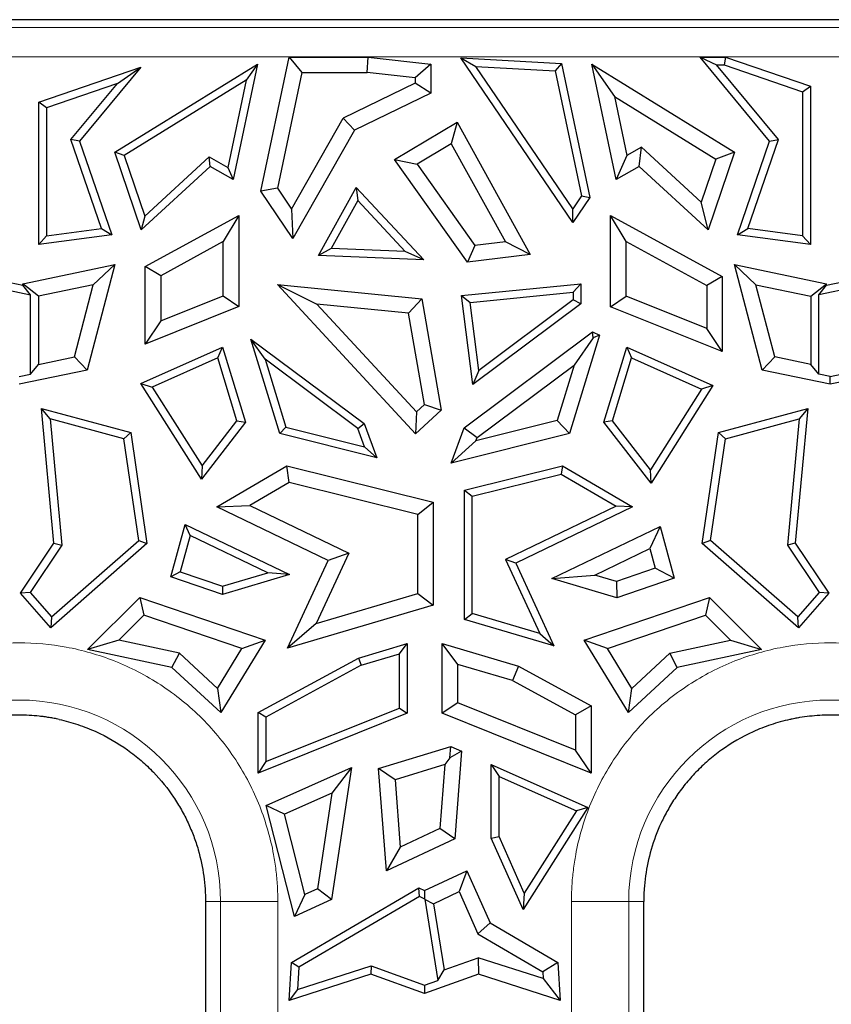
# Model space of a CAD drawing. Units: millimetres. Extents: x 0 to 420, y 0 to 297.
# Drawn here: x 309 to 320, y 196 to 210 of the extents above; entities that cross this region are included whole.
import ezdxf

# ---------------------------------------------------------------- set-up
doc = ezdxf.new("R2010")
doc.units = ezdxf.units.MM

msp = doc.modelspace()

# ---------------------------------------------------------------- linework, layer by layer
at = {"color": 7, "linetype": 'Continuous', "lineweight": 25}
for p, q in [((348.4941, 209.5298), (287.1313, 209.5298)), ((310.598, 207.7181), (312.5486, 208.9205)), ((312.5486, 208.9205), (312.2158, 207.3484)), ((312.5486, 208.9205), (312.3945, 208.7016)), ((312.5936, 207.1853), (312.9819, 209.0189)), ((312.9819, 209.0189), (313.1542, 208.8063)), ((312.9819, 209.0189), (314.059, 209.0189)), ((314.0472, 208.8063), (314.059, 209.0189)), ((314.059, 209.0189), (314.9168, 208.9237)), ((314.9168, 208.9237), (314.7041, 208.7334)), ((314.9168, 208.9237), (314.9168, 208.5279)), ((315.3247, 209.0085), (315.5319, 208.8911)), ((315.3247, 209.0085), (316.6995, 208.9305)), ((316.8543, 206.7576), (315.3247, 209.0085)), ((316.8541, 206.9454), (315.5319, 208.8911)), ((315.5319, 208.8911), (316.613, 208.8298)), ((316.6995, 208.9305), (316.613, 208.8298)), ((316.6995, 208.9305), (317.0869, 207.1009)), ((317.4469, 207.3484), (317.114, 208.9205)), ((317.114, 208.9205), (317.4248, 208.4791)), ((317.114, 208.9205), (319.0646, 207.7181)), ((319.5432, 207.8704), (318.5926, 209.0189)), ((318.5926, 209.0189), (318.8168, 208.9135)), ((318.5926, 209.0189), (318.9418, 209.0189)), ((319.6621, 207.8921), (318.8168, 208.9135)), ((318.8168, 208.9135), (318.9242, 208.9135)), ((318.9418, 209.0189), (318.9242, 208.9135)), ((318.9242, 208.9135), (319.9944, 208.5452)), ((318.9418, 209.0189), (320.0999, 208.6204)), ((309.5628, 208.4014), (310.9557, 208.8808)), ((310.9557, 208.8808), (310.1194, 207.8704)), ((310.6352, 208.659), (310.9557, 208.8808)), ((313.1542, 208.8063), (312.8204, 207.2297)), ((313.1542, 208.8063), (314.0472, 208.8063)), ((314.7041, 208.7334), (314.0472, 208.8063)), ((316.613, 208.8298), (316.9744, 207.1229)), ((310.6352, 208.659), (309.6682, 208.3262)), ((310.0005, 207.8921), (310.6352, 208.659)), ((312.3945, 208.7016), (310.7251, 207.6725)), ((312.3945, 208.7016), (312.1424, 207.5109)), ((314.7041, 208.6611), (313.7197, 208.1838)), ((314.7041, 208.7334), (314.7041, 208.6611)), ((314.9168, 208.5279), (314.7041, 208.6611)), ((314.9168, 208.5279), (313.8719, 208.0213)), ((319.9944, 208.5452), (320.0999, 208.6204)), ((319.9944, 208.5452), (319.9944, 206.5772)), ((320.0999, 208.6204), (320.0999, 206.4565)), ((309.6682, 208.3262), (309.5628, 208.4014)), ((309.5628, 206.4565), (309.5628, 208.4014)), ((317.4248, 208.4791), (317.5949, 207.676)), ((317.4248, 208.4791), (318.8084, 207.6262)), ((309.6682, 208.3262), (309.6682, 206.5772)), ((313.0149, 206.9426), (313.7197, 208.1838)), ((313.7197, 208.1838), (313.8719, 208.0213)), ((314.4207, 207.6208), (315.2748, 208.1287)), ((315.2748, 208.1287), (315.1948, 207.8337)), ((315.2748, 208.1287), (316.2725, 206.3221)), ((313.8719, 208.0213), (313.0308, 206.54)), ((310.1194, 207.8704), (310.0005, 207.8921)), ((310.4161, 206.6787), (310.0005, 207.8921)), ((310.1194, 207.8704), (310.5574, 206.5914)), ((315.1948, 207.8337), (314.7275, 207.5558)), ((315.1948, 207.8337), (315.9338, 206.4955)), ((319.1052, 206.5914), (319.5432, 207.8704)), ((319.2466, 206.6787), (319.6621, 207.8921)), ((319.5432, 207.8704), (319.6621, 207.8921)), ((310.7251, 207.6725), (310.598, 207.7181)), ((310.9608, 206.6588), (310.598, 207.7181)), ((317.7914, 207.7869), (317.5949, 207.676)), ((317.7611, 207.5257), (317.7914, 207.7869)), ((318.6062, 207.036), (317.7914, 207.7869)), ((319.0646, 207.7181), (318.7018, 206.6588)), ((319.0646, 207.7181), (318.8084, 207.6262)), ((310.7251, 207.6725), (311.0082, 206.8459)), ((311.0082, 206.8459), (311.8865, 207.6552)), ((311.9015, 207.5257), (311.8865, 207.6552)), ((311.8865, 207.6552), (312.1424, 207.5109)), ((314.4207, 207.6208), (314.7275, 207.5558)), ((315.4148, 206.219), (314.4207, 207.6208)), ((314.7275, 207.5558), (315.5151, 206.4452)), ((317.5949, 207.676), (317.4469, 207.3484)), ((318.8084, 207.6262), (318.6062, 207.036)), ((311.9015, 207.5257), (310.9608, 206.6588)), ((312.2158, 207.3484), (311.9015, 207.5257)), ((312.1424, 207.5109), (312.2158, 207.3484)), ((317.7611, 207.5257), (317.4469, 207.3484)), ((318.7018, 206.6588), (317.7611, 207.5257)), ((312.8204, 207.2297), (312.5936, 207.1853)), ((313.0308, 206.54), (312.5936, 207.1853)), ((312.8204, 207.2297), (313.0149, 206.9426)), ((313.3818, 206.3069), (313.8952, 207.2365)), ((313.8952, 207.2365), (313.9172, 207.0583)), ((313.8952, 207.2365), (314.8184, 206.2478)), ((313.9172, 207.0583), (313.5566, 206.4053)), ((313.9172, 207.0583), (314.5658, 206.3637)), ((316.9744, 207.1229), (316.8541, 206.9454)), ((317.0869, 207.1009), (316.8543, 206.7576)), ((316.9744, 207.1229), (317.0869, 207.1009)), ((318.7018, 206.6588), (318.6062, 207.036)), ((313.0149, 206.9426), (313.0308, 206.54)), ((316.8543, 206.7576), (316.8541, 206.9454)), ((311.0082, 206.8459), (310.9608, 206.6588)), ((311.015, 206.1583), (312.2938, 206.8564)), ((312.2938, 206.8564), (312.0812, 206.4981)), ((312.2938, 206.8564), (312.2938, 205.613)), ((317.5815, 206.4981), (317.3688, 206.8564)), ((317.3688, 206.8564), (318.8961, 206.0227)), ((317.3688, 205.6085), (317.3688, 206.8564)), ((309.6682, 206.5772), (310.4161, 206.6787)), ((310.4161, 206.6787), (310.5574, 206.5914)), ((319.1052, 206.5914), (319.2466, 206.6787)), ((319.9944, 206.5772), (319.2466, 206.6787)), ((310.5574, 206.5914), (309.5628, 206.4565)), ((309.6682, 206.5772), (309.5628, 206.4565)), ((312.0812, 206.4981), (311.2277, 206.0322)), ((312.0812, 205.7567), (312.0812, 206.4981)), ((315.9338, 206.4955), (315.5151, 206.4452)), ((316.2725, 206.3221), (315.9338, 206.4955)), ((317.5815, 205.7523), (317.5815, 206.4981)), ((317.5815, 206.4981), (318.6834, 205.8965)), ((320.0999, 206.4565), (319.1052, 206.5914)), ((320.0999, 206.4565), (319.9944, 206.5772)), ((313.5566, 206.4053), (313.3818, 206.3069)), ((314.5658, 206.3637), (313.5566, 206.4053)), ((314.8184, 206.2478), (314.5658, 206.3637)), ((315.5151, 206.4452), (315.4148, 206.219)), ((314.8184, 206.2478), (313.3818, 206.3069)), ((316.2725, 206.3221), (315.4148, 206.219)), ((307.9843, 206.1874), (309.3428, 205.9019)), ((309.3428, 205.9235), (310.5983, 206.1874)), ((310.5983, 206.1874), (310.2225, 204.7442)), ((310.306, 205.9087), (310.5983, 206.1874)), ((311.2277, 206.0322), (311.015, 206.1583)), ((311.015, 205.0991), (311.015, 206.1583)), ((319.4402, 204.7442), (319.0643, 206.1874)), ((319.0643, 206.1874), (319.3567, 205.9087)), ((319.0643, 206.1874), (320.3198, 205.9235)), ((320.3198, 205.9019), (321.6783, 206.1874)), ((308.1293, 206.0492), (309.4483, 205.772)), ((311.2277, 206.0322), (311.2277, 205.4137)), ((318.8961, 206.0227), (318.6834, 205.8965)), ((318.8961, 206.0227), (318.8961, 204.9948)), ((321.5333, 206.0492), (320.2144, 205.772)), ((309.5555, 205.7509), (309.3428, 205.9235)), ((309.3428, 205.9019), (309.3428, 205.9235)), ((309.4483, 205.772), (309.3428, 205.9019)), ((310.306, 205.9087), (309.5555, 205.7509)), ((310.0499, 204.9252), (310.306, 205.9087)), ((314.7078, 203.8716), (312.82, 205.9112)), ((312.82, 205.9112), (313.3565, 205.6445)), ((312.82, 205.9112), (314.7928, 205.7164)), ((315.3367, 205.7625), (316.9654, 205.9233)), ((315.455, 205.6682), (316.8599, 205.8069)), ((316.9654, 205.9233), (316.8599, 205.8069)), ((316.8599, 205.8069), (316.8599, 205.7007)), ((316.9654, 205.9233), (316.9654, 205.6478)), ((318.6834, 205.8965), (318.6834, 205.3094)), ((319.6128, 204.9252), (319.3567, 205.9087)), ((319.3567, 205.9087), (320.1072, 205.7509)), ((320.1072, 205.7509), (320.3198, 205.9235)), ((320.2144, 205.772), (320.3198, 205.9019)), ((320.3198, 205.9019), (320.3198, 205.9235)), ((309.4483, 204.6893), (309.4483, 205.772)), ((309.5555, 205.7509), (309.5555, 204.8213)), ((311.2277, 205.4137), (312.0812, 205.7567)), ((312.0812, 205.7567), (312.2938, 205.613)), ((314.6109, 205.5207), (314.7928, 205.7164)), ((314.7928, 205.7164), (315.0568, 204.1942)), ((315.3367, 205.7625), (315.455, 205.6682)), ((315.4911, 204.5465), (315.3367, 205.7625)), ((315.573, 204.7393), (315.455, 205.6682)), ((316.8599, 205.7007), (315.573, 204.7393)), ((316.9654, 205.6478), (316.8599, 205.7007)), ((317.3688, 205.6085), (317.5815, 205.7523)), ((318.6834, 205.3094), (317.5815, 205.7523)), ((320.1072, 205.7509), (320.1072, 204.8213)), ((320.2144, 204.6893), (320.2144, 205.772)), ((312.2938, 205.613), (311.015, 205.0991)), ((313.3565, 205.6445), (314.7195, 204.172)), ((314.6109, 205.5207), (313.3565, 205.6445)), ((316.9654, 205.6478), (315.4911, 204.5465)), ((318.8961, 204.9948), (317.3688, 205.6085)), ((311.2277, 205.4137), (311.015, 205.0991)), ((314.8275, 204.2718), (314.6109, 205.5207)), ((315.3701, 203.9525), (317.126, 205.2642)), ((317.135, 205.1831), (317.126, 205.2642)), ((317.126, 205.2642), (317.2205, 205.222)), ((318.8961, 204.9948), (318.6834, 205.3094)), ((312.8531, 203.875), (312.4589, 205.1673)), ((312.6537, 204.8901), (312.4589, 205.1673)), ((312.4589, 205.1673), (314.0063, 204.0113)), ((317.2205, 205.222), (316.8095, 203.875)), ((317.135, 205.1831), (316.8722, 204.8093)), ((317.2205, 205.222), (317.135, 205.1831)), ((310.9561, 204.5585), (312.0709, 205.0563)), ((312.0049, 204.9113), (312.0709, 205.0563)), ((312.0709, 205.0563), (312.3839, 204.0304)), ((317.2787, 204.0304), (317.5917, 205.0563)), ((317.5917, 205.0563), (317.6577, 204.9113)), ((317.5917, 205.0563), (318.7677, 204.5312)), ((309.5555, 204.8213), (310.0499, 204.9252)), ((310.0499, 204.9252), (310.2225, 204.7442)), ((312.0049, 204.9113), (311.1104, 204.5119)), ((312.2671, 204.0518), (312.0049, 204.9113)), ((312.6537, 204.8901), (312.9365, 203.9629)), ((313.9181, 203.9455), (312.6537, 204.8901)), ((317.3955, 204.0518), (317.6577, 204.9113)), ((317.6577, 204.9113), (318.6134, 204.4846)), ((319.4402, 204.7442), (319.6128, 204.9252)), ((320.1072, 204.8213), (319.6128, 204.9252)), ((310.2225, 204.7442), (309.2913, 204.5485)), ((309.4483, 204.6893), (309.5555, 204.8213)), ((315.573, 204.7393), (315.4911, 204.5465)), ((315.5479, 203.82), (316.8722, 204.8093)), ((316.8722, 204.8093), (316.6413, 204.0522)), ((320.3713, 204.5485), (319.4402, 204.7442)), ((320.2144, 204.6893), (320.1072, 204.8213)), ((320.3713, 204.6563), (321.2169, 204.834)), ((321.3025, 204.7442), (320.3713, 204.5485)), ((309.2913, 204.6563), (309.4483, 204.6893)), ((320.3713, 204.6563), (320.2144, 204.6893)), ((320.3713, 204.5485), (320.3713, 204.6563)), ((310.9561, 204.5585), (311.1104, 204.5119)), ((311.7819, 203.2535), (310.9561, 204.5585)), ((311.1104, 204.5119), (311.7906, 203.4369)), ((318.6134, 204.4846), (317.9152, 203.3812)), ((318.7677, 204.5312), (317.9239, 203.1978)), ((318.7677, 204.5312), (318.6134, 204.4846)), ((309.5965, 204.2201), (310.8168, 203.8896)), ((309.7157, 204.0786), (309.5965, 204.2201)), ((309.7686, 202.3777), (309.5965, 204.2201)), ((315.0568, 204.1942), (314.7078, 203.8716)), ((314.7195, 204.172), (314.8275, 204.2718)), ((314.8275, 204.2718), (315.0568, 204.1942)), ((318.8459, 203.8896), (320.0661, 204.2201)), ((320.0661, 204.2201), (319.894, 202.3777)), ((320.0661, 204.2201), (319.947, 204.0786)), ((309.7157, 204.0786), (309.8771, 202.35)), ((310.7224, 203.8059), (309.7157, 204.0786)), ((311.7906, 203.4369), (312.2671, 204.0518)), ((312.2671, 204.0518), (312.3839, 204.0304)), ((314.7195, 204.172), (314.7078, 203.8716)), ((316.6413, 204.0522), (315.5317, 203.7756)), ((316.6413, 204.0522), (316.8095, 203.875)), ((317.3955, 204.0518), (317.2787, 204.0304)), ((317.9152, 203.3812), (317.3955, 204.0518)), ((318.9402, 203.8059), (319.947, 204.0786)), ((319.947, 204.0786), (319.7855, 202.35)), ((312.3839, 204.0304), (311.7819, 203.2535)), ((312.9365, 203.9629), (312.8531, 203.875)), ((312.9365, 203.9629), (314.01, 203.6954)), ((313.9181, 203.9455), (314.0063, 204.0113)), ((314.01, 203.6954), (313.9181, 203.9455)), ((314.0063, 204.0113), (314.1775, 203.5449)), ((315.1938, 203.4723), (315.3701, 203.9525)), ((315.3701, 203.9525), (315.5479, 203.82)), ((317.9239, 203.1978), (317.2787, 204.0304)), ((310.7224, 203.8059), (310.8168, 203.8896)), ((310.9262, 202.4151), (310.7224, 203.8059)), ((310.8168, 203.8896), (311.0389, 202.3737)), ((314.1775, 203.5449), (312.8531, 203.875)), ((316.8095, 203.875), (315.1938, 203.4723)), ((315.5317, 203.7756), (315.5479, 203.82)), ((318.6238, 202.3737), (318.8459, 203.8896)), ((318.7364, 202.4151), (318.9402, 203.8059)), ((318.8459, 203.8896), (318.9402, 203.8059)), ((314.1775, 203.5449), (314.01, 203.6954)), ((315.1938, 203.4723), (315.5317, 203.7756)), ((311.7906, 203.4369), (311.7819, 203.2535)), ((311.991, 202.8743), (312.9501, 203.4351)), ((312.9501, 203.4351), (314.9497, 202.9366)), ((312.9827, 203.2078), (312.9501, 203.4351)), ((315.3755, 203.1018), (316.7125, 203.4351)), ((316.7125, 203.4351), (316.6963, 203.3224)), ((316.7125, 203.4351), (317.6717, 202.8743)), ((317.9239, 203.1978), (317.9152, 203.3812)), ((315.481, 203.0194), (316.6963, 203.3224)), ((316.6963, 203.3224), (317.4473, 202.8834)), ((312.9827, 203.2078), (312.4434, 202.8925)), ((314.737, 202.7705), (312.9827, 203.2078)), ((315.3755, 201.3372), (315.3755, 203.1018)), ((315.3755, 203.1018), (315.481, 203.0194)), ((315.481, 201.416), (315.481, 203.0194)), ((311.991, 202.8743), (312.4434, 202.8925)), ((313.5129, 202.1418), (311.991, 202.8743)), ((312.4434, 202.8925), (313.7939, 202.2426)), ((314.737, 202.7705), (314.9497, 202.9366)), ((314.9497, 202.9366), (314.9497, 201.5331)), ((317.4473, 202.8834), (315.9357, 202.1559)), ((317.6717, 202.8743), (316.0751, 202.1059)), ((317.6717, 202.8743), (317.4473, 202.8834)), ((314.737, 201.692), (314.737, 202.7705)), ((311.3655, 201.9187), (311.5598, 202.6341)), ((311.5598, 202.6341), (312.9838, 201.9488)), ((311.6284, 202.4841), (311.5598, 202.6341)), ((316.5677, 201.8953), (318.0459, 202.6067)), ((318.0459, 202.6067), (317.9077, 202.3042)), ((318.0459, 202.6067), (318.2382, 201.8986)), ((311.6284, 202.4841), (311.4933, 201.9865)), ((312.6916, 201.9724), (311.6284, 202.4841)), ((309.3094, 201.6962), (309.7686, 202.3777)), ((309.8771, 202.35), (309.4423, 201.7047)), ((311.0389, 202.3737), (309.7252, 201.222)), ((309.735, 201.3708), (310.9262, 202.4151)), ((309.7686, 202.3777), (309.8771, 202.35)), ((310.9262, 202.4151), (311.0389, 202.3737)), ((317.1568, 201.9428), (317.9077, 202.3042)), ((317.9077, 202.3042), (317.9807, 202.0354)), ((318.7364, 202.4151), (318.6238, 202.3737)), ((319.9374, 201.222), (318.6238, 202.3737)), ((319.9277, 201.3708), (318.7364, 202.4151)), ((319.894, 202.3777), (319.7855, 202.35)), ((319.7855, 202.35), (320.2204, 201.7047)), ((319.894, 202.3777), (320.3532, 201.6962)), ((313.7939, 202.2426), (313.3492, 201.2816)), ((313.7939, 202.2426), (313.5129, 202.1418)), ((312.9589, 200.9444), (313.5129, 202.1418)), ((315.9357, 202.1559), (316.4044, 201.1429)), ((316.0751, 202.1059), (315.9357, 202.1559)), ((316.0751, 202.1059), (316.598, 200.9757)), ((317.9807, 202.0354), (317.4529, 201.8553)), ((318.2382, 201.8986), (317.9807, 202.0354)), ((311.4933, 201.9865), (311.3655, 201.9187)), ((312.0696, 201.6784), (311.3655, 201.9187)), ((311.4933, 201.9865), (312.0719, 201.7891)), ((312.9838, 201.9488), (312.0696, 201.6784)), ((312.0719, 201.7891), (312.6916, 201.9724)), ((312.9838, 201.9488), (312.6916, 201.9724)), ((316.5677, 201.8953), (317.1568, 201.9428)), ((317.4529, 201.8553), (317.1568, 201.9428)), ((318.2382, 201.8986), (317.4575, 201.6322)), ((312.0719, 201.7891), (312.0696, 201.6784)), ((317.4575, 201.6322), (316.5677, 201.8953)), ((317.4529, 201.8553), (317.4575, 201.6322)), ((309.4423, 201.7047), (309.3094, 201.6962)), ((309.7252, 201.222), (309.3094, 201.6962)), ((309.4423, 201.7047), (309.735, 201.3708)), ((310.2286, 200.9256), (310.9405, 201.6374)), ((310.9405, 201.6374), (312.6542, 201.0527)), ((310.9405, 201.6374), (310.9972, 201.3934)), ((313.3492, 201.2816), (314.737, 201.692)), ((314.737, 201.692), (314.9497, 201.5331)), ((317.0085, 201.0527), (318.7222, 201.6374)), ((318.7222, 201.6374), (318.6655, 201.3934)), ((318.7222, 201.6374), (319.434, 200.9256)), ((320.2204, 201.7047), (319.9277, 201.3708)), ((320.3532, 201.6962), (319.9374, 201.222)), ((320.3532, 201.6962), (320.2204, 201.7047)), ((314.9497, 201.5331), (312.9589, 200.9444)), ((309.735, 201.3708), (309.7252, 201.222)), ((310.9972, 201.3934), (310.6561, 201.0523)), ((312.3336, 200.9374), (310.9972, 201.3934)), ((315.3755, 201.3372), (315.481, 201.416)), ((316.4044, 201.1429), (315.481, 201.416)), ((317.3291, 200.9374), (318.6655, 201.3934)), ((318.6655, 201.3934), (319.0066, 201.0523)), ((319.9374, 201.222), (319.9277, 201.3708)), ((313.3492, 201.2816), (312.9589, 200.9444)), ((316.598, 200.9757), (315.3755, 201.3372)), ((316.4044, 201.1429), (316.598, 200.9757)), ((310.6561, 201.0523), (310.2286, 200.9256)), ((311.4822, 200.8771), (310.6561, 201.0523)), ((312.6542, 201.0527), (312.0453, 200.0631)), ((312.3336, 200.9374), (312.6542, 201.0527)), ((313.9256, 200.8096), (314.5927, 201.0068)), ((314.4872, 200.8657), (314.5927, 201.0068)), ((314.5927, 201.0068), (314.5927, 200.0555)), ((315.07, 201.0068), (316.1142, 200.698)), ((315.2826, 200.7222), (315.07, 201.0068)), ((315.07, 200.0555), (315.07, 201.0068)), ((317.6173, 200.0631), (317.0085, 201.0527)), ((317.3291, 200.9374), (317.0085, 201.0527)), ((318.1804, 200.8771), (319.0066, 201.0523)), ((319.0066, 201.0523), (319.434, 200.9256)), ((311.3805, 200.6813), (310.2286, 200.9256)), ((311.3805, 200.6813), (311.4822, 200.8771)), ((311.4822, 200.8771), (312.0002, 200.3955)), ((312.0002, 200.3955), (312.3336, 200.9374)), ((313.9663, 200.7116), (314.4872, 200.8657)), ((314.4872, 200.1268), (314.4872, 200.8657)), ((317.6625, 200.3955), (317.3291, 200.9374)), ((318.1804, 200.8771), (317.6625, 200.3955)), ((318.2821, 200.6813), (318.1804, 200.8771)), ((319.434, 200.9256), (318.2821, 200.6813)), ((312.5589, 200.0635), (313.9256, 200.8096)), ((313.9663, 200.7116), (312.6643, 200.0009)), ((313.9256, 200.8096), (313.9663, 200.7116)), ((315.2826, 200.1992), (315.2826, 200.7222)), ((316.0322, 200.5005), (315.2826, 200.7222)), ((316.1142, 200.698), (316.0322, 200.5005)), ((316.1142, 200.698), (317.1038, 200.1579)), ((312.0453, 200.0631), (311.3805, 200.6813)), ((318.2821, 200.6813), (317.6173, 200.0631)), ((316.0322, 200.5005), (316.8911, 200.0317)), ((312.0002, 200.3955), (312.0453, 200.0631)), ((317.6173, 200.0631), (317.6625, 200.3955)), ((315.2826, 200.1992), (315.07, 200.0555)), ((316.8911, 199.5528), (315.2826, 200.1992)), ((317.1038, 200.1579), (316.8911, 200.0317)), ((317.1038, 200.1579), (317.1038, 199.2382)), ((312.6643, 200.0009), (312.5589, 200.0635)), ((312.5589, 199.2382), (312.5589, 200.0635)), ((314.5927, 200.0555), (312.5589, 199.2382)), ((312.6643, 199.3942), (314.4872, 200.1268)), ((314.4872, 200.1268), (314.5927, 200.0555)), ((317.1038, 199.2382), (315.07, 200.0555)), ((316.8911, 200.0317), (316.8911, 199.5528)), ((312.6643, 200.0009), (312.6643, 199.3942)), ((314.2025, 199.2983), (315.1868, 199.6028)), ((315.1773, 199.4445), (315.1868, 199.6028)), ((315.3332, 199.5374), (315.1773, 199.4445)), ((315.1868, 199.6028), (315.3332, 199.5374)), ((315.3332, 199.5374), (315.2423, 198.3404)), ((317.1038, 199.2382), (316.8911, 199.5528)), ((312.6643, 199.3942), (312.5589, 199.2382)), ((315.1061, 199.3552), (314.4274, 199.1453)), ((315.1061, 199.3552), (315.0396, 198.48)), ((315.1773, 199.4445), (315.1061, 199.3552)), ((315.7418, 199.3549), (315.8473, 199.1924)), ((315.7418, 199.3549), (317.0579, 198.7673)), ((315.7418, 198.3469), (315.7418, 199.3549)), ((312.6685, 198.7958), (313.8317, 199.3151)), ((313.8317, 199.3151), (313.5593, 197.5093)), ((313.8317, 199.3151), (313.5634, 198.9625)), ((314.4274, 199.1453), (314.2025, 199.2983)), ((314.3087, 197.9002), (314.2025, 199.2983)), ((314.4274, 199.1453), (314.4974, 198.2242)), ((315.8473, 198.3694), (315.8473, 199.1924)), ((315.8473, 199.1924), (316.9036, 198.7207)), ((313.5634, 198.9625), (312.9187, 198.6746)), ((313.5634, 198.9625), (313.3663, 197.6555)), ((313.0527, 197.2808), (312.6685, 198.7958)), ((312.9187, 198.6746), (312.6685, 198.7958)), ((313.1965, 197.5789), (312.9187, 198.6746)), ((317.0579, 198.7673), (316.1762, 197.374)), ((316.9036, 198.7207), (316.1923, 197.5967)), ((317.0579, 198.7673), (316.9036, 198.7207)), ((315.0396, 198.48), (314.4974, 198.2242)), ((315.2423, 198.3404), (315.0396, 198.48)), ((315.2423, 198.3404), (314.3087, 197.9002)), ((315.7418, 198.3469), (315.8473, 198.3694)), ((316.1762, 197.374), (315.7418, 198.3469)), ((316.1923, 197.5967), (315.8473, 198.3694)), ((314.4974, 198.2242), (314.3087, 197.9002)), ((314.8313, 197.6322), (315.4071, 197.9038)), ((315.4071, 197.9038), (315.3015, 197.6188)), ((315.4071, 197.9038), (315.7251, 197.1917)), ((313.0105, 196.6498), (314.7536, 197.6688)), ((313.3663, 197.6555), (313.1965, 197.5789)), ((313.5593, 197.5093), (313.3663, 197.6555)), ((314.7589, 197.5497), (314.7536, 197.6688)), ((314.7536, 197.6688), (314.8313, 197.6322)), ((314.8313, 197.6322), (314.8313, 197.5165)), ((314.951, 197.4535), (315.3015, 197.6188)), ((315.3015, 197.6188), (315.5588, 197.0426)), ((316.1923, 197.5967), (316.1762, 197.374)), ((311.8387, 197.4824), (311.8387, 197.0214)), ((313.1965, 197.5789), (313.0527, 197.2808)), ((313.5593, 197.5093), (313.0527, 197.2808)), ((314.7589, 197.5497), (313.1127, 196.5874)), ((314.8323, 197.5151), (314.7589, 197.5497)), ((314.8313, 197.5165), (314.951, 197.4535)), ((314.8313, 197.5165), (314.8323, 197.5151)), ((314.8323, 197.5151), (315.013, 196.4055)), ((317.8239, 197.0214), (317.8239, 197.4824)), ((314.951, 197.4535), (315.0981, 196.5499)), ((315.7251, 197.1917), (315.5588, 197.0426)), ((315.7251, 197.1917), (316.6521, 196.6498)), ((311.8387, 197.0214), (311.8387, 192.1625)), ((315.5588, 197.0426), (316.446, 196.524)), ((317.8239, 192.1625), (317.8239, 197.0214)), ((315.0981, 196.5499), (315.5609, 196.7159)), ((316.4511, 196.4295), (315.5609, 196.7159)), ((315.5609, 196.7159), (315.5647, 196.4914)), ((312.9826, 196.1325), (313.0105, 196.6498)), ((313.1127, 196.5874), (313.0105, 196.6498)), ((313.0961, 196.2798), (314.0998, 196.6027)), ((313.1127, 196.5874), (313.0961, 196.2798)), ((314.0998, 196.6027), (314.098, 196.4914)), ((314.0998, 196.6027), (314.8313, 196.3403)), ((315.013, 196.4055), (315.0981, 196.5499)), ((316.6521, 196.6498), (316.446, 196.524)), ((316.446, 196.524), (316.4511, 196.4295)), ((316.6521, 196.6498), (316.6801, 196.1325)), ((314.098, 196.4914), (312.9826, 196.1325)), ((314.8313, 196.2283), (314.098, 196.4914)), ((315.5647, 196.4914), (314.8313, 196.2283)), ((314.8313, 196.3403), (315.013, 196.4055)), ((316.6801, 196.1325), (315.5647, 196.4914)), ((316.4511, 196.4295), (316.6801, 196.1325)), ((313.0961, 196.2798), (312.9826, 196.1325)), ((314.8313, 196.3403), (314.8313, 196.2283))]:
    msp.add_line(p, q, dxfattribs=at)
at = {"color": 8, "linetype": 'Continuous', "lineweight": 18}
for p, q in [((348.2665, 209.4217), (225.9962, 209.4217)), ((348.2665, 209.0233), (225.9962, 209.0233)), ((312.0441, 197.4824), (311.8387, 197.4824)), ((312.0441, 197.4824), (312.0441, 169.0772)), ((312.8266, 197.4824), (312.0441, 197.4824)), ((312.8266, 197.4824), (312.8266, 169.0772)), ((316.836, 195.3652), (316.836, 197.4824)), ((316.836, 197.4824), (317.6185, 197.4824)), ((317.6185, 165.6772), (317.6185, 197.4824)), ((317.8239, 197.4824), (317.6185, 197.4824))]:
    msp.add_line(p, q, dxfattribs=at)
for centre in [(309.2913, 197.4824), (320.3713, 197.4824)]:
    msp.add_arc(centre, 2.7528, 0, 180, dxfattribs=at)
for points in [[(305.756, 197.4824), (305.7563, 197.5184), (305.7569, 197.5903), (305.7621, 197.698), (305.7702, 197.8054), (305.7817, 197.9125), (305.7965, 198.0193), (305.8275, 198.2029), (305.8882, 198.4608), (306.0006, 198.7902), (306.1468, 199.1114), (306.3897, 199.5271), (306.7737, 200.0001), (307.339, 200.4593), (307.9726, 200.7875), (308.6315, 200.977), (309.2913, 201.0375), (309.9511, 200.977), (310.61, 200.7875), (311.2436, 200.4593), (311.8089, 200.0001), (312.1929, 199.5272), (312.4358, 199.1115), (312.582, 198.7903), (312.6944, 198.4609), (312.7634, 198.168), (312.8024, 197.9129), (312.8229, 197.698), (312.8254, 197.5543), (312.8266, 197.4824)], [(316.836, 197.4824), (316.8363, 197.5184), (316.8369, 197.5903), (316.8421, 197.698), (316.8502, 197.8054), (316.8617, 197.9125), (316.8765, 198.0193), (316.9075, 198.2029), (316.9682, 198.4608), (317.0806, 198.7902), (317.2268, 199.1114), (317.4697, 199.5271), (317.8537, 200.0001), (318.419, 200.4593), (319.0526, 200.7875), (319.7115, 200.977), (320.3713, 201.0375), (321.0311, 200.977), (321.69, 200.7875), (322.3236, 200.4593), (322.8889, 200.0001), (323.2729, 199.5272), (323.5158, 199.1115), (323.662, 198.7903), (323.7744, 198.4609), (323.8434, 198.168), (323.8824, 197.9129), (323.9029, 197.698), (323.9054, 197.5543), (323.9066, 197.4824)]]:
    msp.add_open_spline(points, degree=3, knots=[0, 0, 0, 0, 0.0097308, 0.0194446, 0.0291504, 0.0388572, 0.0485742, 0.0583103, 0.0891969, 0.1201024, 0.1522766, 0.1844699, 0.2501191, 0.3157683, 0.3800532, 0.4417723, 0.5000033, 0.5582344, 0.6199535, 0.6842384, 0.7498876, 0.8155368, 0.8477111, 0.8799043, 0.9107909, 0.9416964, 0.9611388, 0.9805491, 1, 1, 1, 1], dxfattribs=at)
at = {"color": 7, "linetype": 'Continuous', "lineweight": 25}
for points, knots in [([(309.8373, 199.9709), (309.8147, 199.9758), (309.7936, 199.9804), (309.7485, 199.9887), (309.7259, 199.9926), (309.6809, 199.9999), (309.6583, 200.0033), (309.6248, 200.0081), (309.6137, 200.0097), (309.5901, 200.0121), (309.5792, 200.0136), (309.4768, 200.0251), (309.3828, 200.0297), (309.2412, 200.0296), (309.1934, 200.0287), (309.1007, 200.0228), (309.0545, 200.019), (308.9618, 200.0088), (308.9167, 200.0024), (308.8492, 199.9911), (308.8263, 199.9872), (308.7932, 199.9807), (308.7824, 199.9785), (308.7657, 199.975), (308.7601, 199.9738), (308.7484, 199.9712), (308.7409, 199.9695), (308.7386, 199.969)], [0, 0, 0, 0, 0.0625, 0.0625, 0.125, 0.125, 0.1875, 0.1875, 0.21875, 0.21875, 0.25, 0.25, 0.5, 0.5, 0.625, 0.625, 0.75, 0.75, 0.875, 0.875, 0.9375, 0.9375, 0.96875, 0.96875, 0.984375, 0.984375, 1, 1, 1, 1]), ([(320.918, 199.9712), (320.9167, 199.9715), (320.9085, 199.9732), (320.8957, 199.9759), (320.8898, 199.9771), (320.8727, 199.9807), (320.862, 199.9828), (320.8283, 199.9891), (320.8053, 199.993), (320.7716, 199.9985), (320.7605, 200.0003), (320.738, 200.0037), (320.7261, 200.0051), (320.7035, 200.0082), (320.6924, 200.0098), (320.6692, 200.0124), (320.6586, 200.014), (320.635, 200.0162), (320.6241, 200.0175), (320.6011, 200.0197), (320.5894, 200.0206), (320.5671, 200.0227), (320.5549, 200.0233), (320.5319, 200.025), (320.52, 200.0254), (320.4855, 200.0276), (320.4615, 200.028), (320.4154, 200.0297), (320.3915, 200.0296), (320.321, 200.0296), (320.2734, 200.0287), (320.1811, 200.0228), (320.1348, 200.019), (320.0422, 200.0089), (319.9976, 200.0025), (319.9303, 199.9913), (319.9073, 199.9874), (319.8743, 199.9809), (319.8635, 199.9787), (319.8468, 199.9752), (319.8411, 199.974), (319.8294, 199.9714), (319.822, 199.9697), (319.8198, 199.9692)], [0, 0, 0, 0, 0.015625, 0.015625, 0.03125, 0.03125, 0.0625, 0.0625, 0.125, 0.125, 0.15625, 0.15625, 0.1875, 0.1875, 0.21875, 0.21875, 0.25, 0.25, 0.28125, 0.28125, 0.3125, 0.3125, 0.34375, 0.34375, 0.375, 0.375, 0.4375, 0.4375, 0.5, 0.5, 0.625, 0.625, 0.75, 0.75, 0.875, 0.875, 0.9375, 0.9375, 0.96875, 0.96875, 0.984375, 0.984375, 1, 1, 1, 1]), ([(309.8372, 199.9704), (309.9227, 199.952), (310.0094, 199.9282), (310.179, 199.8724), (310.2609, 199.8401), (310.4953, 199.7339), (310.6382, 199.6502), (310.8372, 199.5092), (310.8994, 199.4597), (311.0186, 199.357), (311.0733, 199.3043), (311.2321, 199.1409), (311.323, 199.0262), (311.4406, 198.8521), (311.476, 198.7943), (311.5424, 198.6769), (311.5728, 198.6178), (311.6272, 198.5003), (311.6539, 198.4383), (311.7, 198.3147), (311.7206, 198.2527), (311.7738, 198.0688), (311.7987, 197.9464), (311.823, 197.7718), (311.8289, 197.7148), (311.8368, 197.5951), (311.8387, 197.5301), (311.8386, 197.4824)], [0, 0, 0, 0, 0.0625, 0.0625, 0.125, 0.125, 0.25, 0.25, 0.3125, 0.3125, 0.375, 0.375, 0.5, 0.5, 0.5625, 0.5625, 0.625, 0.625, 0.6875, 0.6875, 0.75, 0.75, 0.875, 0.875, 0.9375, 0.9375, 1, 1, 1, 1]), ([(319.8198, 199.9692), (319.7766, 199.9596), (319.7323, 199.9491), (319.6461, 199.9251), (319.6035, 199.9118), (319.4765, 199.8692), (319.3943, 199.837), (319.1615, 199.7305), (319.019, 199.6472), (318.8241, 199.5077), (318.7614, 199.4585), (318.6448, 199.3571), (318.5891, 199.3045), (318.4845, 199.1964), (318.436, 199.1411), (318.344, 199.0271), (318.3002, 198.9681), (318.2215, 198.8511), (318.185, 198.792), (318.119, 198.6746), (318.089, 198.6161), (318.0063, 198.4385), (317.9608, 198.3162), (317.8897, 198.0723), (317.8649, 197.9531), (317.8399, 197.7734), (317.8336, 197.7134), (317.8277, 197.6256), (317.8264, 197.5971), (317.8244, 197.5365), (317.8239, 197.5056), (317.8239, 197.4824)], [0, 0, 0, 0, 0.03125, 0.03125, 0.0625, 0.0625, 0.125, 0.125, 0.25, 0.25, 0.3125, 0.3125, 0.375, 0.375, 0.4375, 0.4375, 0.5, 0.5, 0.5625, 0.5625, 0.625, 0.625, 0.75, 0.75, 0.875, 0.875, 0.9375, 0.9375, 0.96875, 0.96875, 1, 1, 1, 1])]:
    msp.add_open_spline(points, degree=3, knots=knots, dxfattribs=at)

doc.saveas('drawing.dxf')
